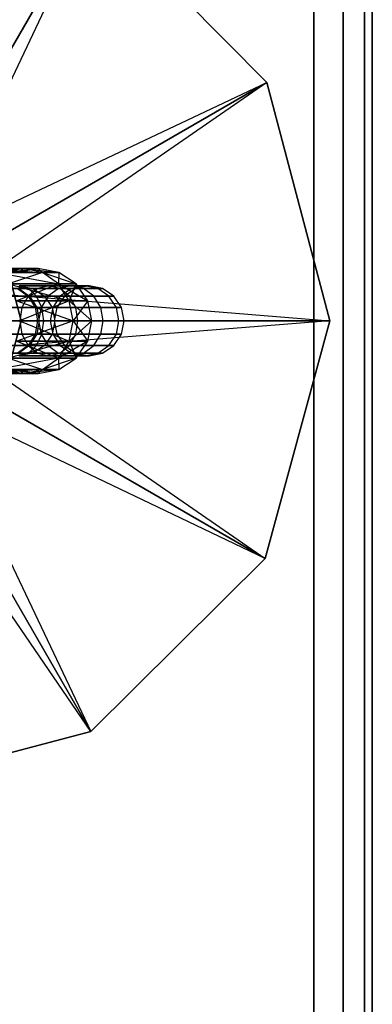
# Paper-space layout 'SW_Model_1' of a CAD drawing. Units: inches. Extents: x -2711 to 5250, y -3190 to 3190.
# Drawn here: x 263 to 293, y -59 to 26 of the extents above; entities that cross this region are included whole.
import ezdxf

# ---------------------------------------------------------------- set-up
doc = ezdxf.new("R2010")
doc.units = ezdxf.units.IN
doc.header["$MEASUREMENT"] = 0
doc.layers.add('SLD-0', color=179, linetype='Continuous')

psp = doc.layouts.new('SW_Model_1')

# ---------------------------------------------------------------- linework, layer by layer
at = {"layer": 'SLD-0', "color": 7}
for p, q in [((290.727434, -177.00107), (290.727434, 177.99893)), ((290.727434, 177.99893), (290.727434, -177.00107)), ((292.557561, -177.00107), (292.557561, 177.99893)), ((292.557561, 177.99893), (292.557561, -177.00107)), ((288.227434, 175.49893), (288.227434, -174.50107)), ((288.227434, -174.50107), (288.227434, 175.49893)), ((293.227434, -174.50107), (293.227434, 175.49893)), ((293.227434, 175.49893), (293.227434, -174.50107)), ((251.799427, 5.118367), (269.299427, 35.429257)), ((269.299427, 35.429257), (251.799427, 5.118367)), ((269.299427, 35.429257), (253.892908, 2.91105)), ((284.203797, 20.41105), (269.299427, 35.429257)), ((269.299427, 35.429257), (284.203797, 20.41105)), ((284.203797, 20.41105), (269.299427, 35.429257)), ((251.799427, 5.118367), (284.203797, 20.41105)), ((253.892908, 2.91105), (284.203797, 20.41105)), ((284.203797, 20.41105), (253.892908, 2.91105)), ((284.203797, 20.41105), (254.591094, -0.005616)), ((289.591094, -0.005616), (284.203797, 20.41105)), ((284.203797, 20.41105), (289.591094, -0.005616)), ((289.591094, -0.005616), (284.203797, 20.41105)), ((261.159905, 7.5), (263.169524, 0)), ((263.169524, 0), (261.159905, 7.5)), ((258.544661, 4.150105), (263.362959, 4.492647)), ((259.786208, 4.492647), (263.362959, 4.492647)), ((259.786208, 4.492647), (264.985118, 4.150105)), ((263.362959, 4.492647), (259.786208, 4.492647)), ((263.362959, 4.492647), (261.027755, 4.150105)), ((263.362959, 4.492647), (261.740799, 4.150105)), ((263.362959, 4.492647), (261.740799, 4.150105)), ((261.740799, 4.150105), (264.618946, 4.492647)), ((264.618946, 4.492647), (262.863133, 4.150105)), ((262.863133, 4.150105), (263.362959, 4.492647)), ((264.985118, 4.150105), (263.362959, 4.492647)), ((263.362959, 4.492647), (264.618946, 4.492647)), ((264.985118, 4.150105), (263.362959, 4.492647)), ((263.362959, 4.492647), (266.374759, 4.150105)), ((264.618946, 4.492647), (263.362959, 4.492647)), ((266.374759, 4.150105), (264.618946, 4.492647)), ((264.618946, 4.492647), (264.985118, 4.150105)), ((261.027755, 4.150105), (264.985118, 4.150105)), ((261.027755, 4.150105), (266.360319, 3.174628)), ((264.985118, 4.150105), (261.027755, 4.150105)), ((264.985118, 4.150105), (262.080288, 3.174628)), ((266.360319, 3.174628), (264.985118, 4.150105)), ((264.985118, 4.150105), (266.374759, 4.150105)), ((266.360319, 3.174628), (264.985118, 4.150105)), ((264.985118, 4.150105), (267.863266, 3.174628)), ((266.374759, 4.150105), (264.985118, 4.150105)), ((266.374759, 4.150105), (266.360319, 3.174628)), ((267.863266, 3.174628), (266.374759, 4.150105)), ((253.892908, 2.91105), (289.591094, -0.005616)), ((260.510783, 2.771639), (263.791254, 2.771639)), ((263.791254, 2.771639), (260.938989, 2.771639)), ((262.080288, 3.174628), (266.360319, 3.174628)), ((262.080288, 3.174628), (267.279198, 1.714723)), ((266.360319, 3.174628), (262.080288, 3.174628)), ((264.574329, 2.771639), (262.167665, 2.771639)), ((262.167665, 2.771639), (264.574329, 2.771639)), ((266.360319, 3.174628), (262.783568, 1.714723)), ((262.838622, 2.771639), (263.749393, 2.12132)), ((262.838622, 2.771639), (264.155499, 2.771639)), ((264.155499, 2.771639), (262.961463, 2.771639)), ((262.961463, 2.771639), (263.878264, 2.12132)), ((263.791254, 2.771639), (262.979459, 3)), ((265.528897, 3), (262.979459, 3)), ((263.791254, 2.771639), (262.979459, 3)), ((262.979459, 3), (265.528897, 3)), ((262.98377, 3), (264.155499, 2.771639)), ((264.574329, 2.771639), (263.765084, 2.12132)), ((264.574329, 2.771639), (263.765084, 2.12132)), ((264.479459, 2.12132), (263.791254, 2.771639)), ((266.483466, 2.771639), (263.791254, 2.771639)), ((264.479459, 2.12132), (263.791254, 2.771639)), ((263.791254, 2.771639), (266.483466, 2.771639)), ((264.155499, 2.771639), (265.148842, 2.12132)), ((265.528897, 3), (264.574329, 2.771639)), ((265.528897, 3), (264.574329, 2.771639)), ((266.362641, 2.771639), (264.574329, 2.771639)), ((264.574329, 2.771639), (266.362641, 2.771639)), ((266.362641, 2.771639), (265.463456, 2.12132)), ((266.362641, 2.771639), (265.463456, 2.12132)), ((266.483466, 2.771639), (265.528897, 3)), ((267.423301, 3), (265.528897, 3)), ((266.483466, 2.771639), (265.528897, 3)), ((265.528897, 3), (267.423301, 3)), ((267.279198, 1.714723), (266.360319, 3.174628)), ((266.360319, 3.174628), (267.863266, 3.174628)), ((267.279198, 1.714723), (266.360319, 3.174628)), ((266.360319, 3.174628), (268.857854, 1.714723)), ((267.863266, 3.174628), (266.360319, 3.174628)), ((267.423301, 3), (266.362641, 2.771639)), ((267.423301, 3), (266.362641, 2.771639)), ((267.463878, 2.771639), (266.362641, 2.771639)), ((266.362641, 2.771639), (267.463878, 2.771639)), ((267.292711, 2.12132), (266.483466, 2.771639)), ((268.483961, 2.771639), (266.483466, 2.771639)), ((267.292711, 2.12132), (266.483466, 2.771639)), ((266.483466, 2.771639), (268.483961, 2.771639)), ((267.463878, 2.771639), (266.509309, 2.12132)), ((267.463878, 2.771639), (266.509309, 2.12132)), ((267.83572, 2.771639), (266.86245, 2.12132)), ((267.863266, 3.174628), (267.279198, 1.714723)), ((268.483961, 2.771639), (267.423301, 3)), ((268.589869, 3), (267.423301, 3)), ((268.483961, 2.771639), (267.423301, 3)), ((267.423301, 3), (268.589869, 3)), ((268.589869, 3), (267.463878, 2.771639)), ((268.589869, 3), (267.463878, 2.771639)), ((267.83572, 2.771639), (267.463878, 2.771639)), ((267.463878, 2.771639), (267.83572, 2.771639)), ((268.98377, 3), (267.83572, 2.771639)), ((268.857854, 1.714723), (267.863266, 3.174628)), ((269.383145, 2.12132), (268.483961, 2.771639)), ((269.71586, 2.771639), (268.483961, 2.771639)), ((269.383145, 2.12132), (268.483961, 2.771639)), ((268.483961, 2.771639), (269.71586, 2.771639)), ((269.71586, 2.771639), (268.589869, 3)), ((268.98377, 3), (268.589869, 3)), ((269.71586, 2.771639), (268.589869, 3)), ((268.589869, 3), (268.98377, 3)), ((270.131821, 2.771639), (268.98377, 3)), ((270.670428, 2.12132), (269.71586, 2.771639)), ((270.131821, 2.771639), (269.71586, 2.771639)), ((270.670428, 2.12132), (269.71586, 2.771639)), ((269.71586, 2.771639), (270.131821, 2.771639)), ((271.105091, 2.12132), (270.131821, 2.771639)), ((259.779902, 2.12132), (263.749393, 2.12132)), ((263.878264, 2.12132), (260.266205, 2.12132)), ((261.051503, 2.12132), (264.479459, 2.12132)), ((264.479459, 2.12132), (261.280684, 2.12132)), ((263.765084, 2.12132), (261.479459, 2.12132)), ((261.479459, 2.12132), (263.765084, 2.12132)), ((262.783568, 1.714723), (267.279198, 1.714723)), ((262.783568, 1.714723), (267.601866, -0.007353)), ((267.279198, 1.714723), (262.783568, 1.714723)), ((267.279198, 1.714723), (263.030527, -0.007353)), ((263.765084, 2.12132), (263.224364, 1.14805)), ((263.765084, 2.12132), (263.224364, 1.14805)), ((263.749393, 2.12132), (264.357951, 1.14805)), ((263.749393, 2.12132), (265.148842, 2.12132)), ((265.463456, 2.12132), (263.765084, 2.12132)), ((263.765084, 2.12132), (265.463456, 2.12132)), ((265.148842, 2.12132), (263.878264, 2.12132)), ((263.878264, 2.12132), (264.49085, 1.14805)), ((264.939304, 1.14805), (264.479459, 2.12132)), ((267.292711, 2.12132), (264.479459, 2.12132)), ((264.939304, 1.14805), (264.479459, 2.12132)), ((264.479459, 2.12132), (267.292711, 2.12132)), ((265.463456, 2.12132), (264.862641, 1.14805)), ((265.463456, 2.12132), (264.862641, 1.14805)), ((265.148842, 2.12132), (265.812572, 1.14805)), ((266.509309, 2.12132), (265.463456, 2.12132)), ((265.463456, 2.12132), (266.509309, 2.12132)), ((266.509309, 2.12132), (265.871486, 1.14805)), ((266.509309, 2.12132), (265.871486, 1.14805)), ((266.86245, 2.12132), (266.212132, 1.14805)), ((266.86245, 2.12132), (266.509309, 2.12132)), ((266.509309, 2.12132), (266.86245, 2.12132)), ((267.601866, -0.007353), (267.279198, 1.714723)), ((267.279198, 1.714723), (268.857854, 1.714723)), ((267.601866, -0.007353), (267.279198, 1.714723)), ((267.279198, 1.714723), (269.207107, -0.007353)), ((268.857854, 1.714723), (267.279198, 1.714723)), ((267.833431, 1.14805), (267.292711, 2.12132)), ((269.383145, 2.12132), (267.292711, 2.12132)), ((267.833431, 1.14805), (267.292711, 2.12132)), ((267.292711, 2.12132), (269.383145, 2.12132)), ((268.857854, 1.714723), (267.601866, -0.007353)), ((269.207107, -0.007353), (268.857854, 1.714723)), ((269.983961, 1.14805), (269.383145, 2.12132)), ((270.670428, 2.12132), (269.383145, 2.12132)), ((269.983961, 1.14805), (269.383145, 2.12132)), ((269.383145, 2.12132), (270.670428, 2.12132)), ((271.308251, 1.14805), (270.670428, 2.12132)), ((271.105091, 2.12132), (270.670428, 2.12132)), ((271.308251, 1.14805), (270.670428, 2.12132)), ((270.670428, 2.12132), (271.105091, 2.12132)), ((271.755409, 1.14805), (271.105091, 2.12132)), ((260.230217, 1.14805), (264.357951, 1.14805)), ((264.49085, 1.14805), (260.735059, 1.14805)), ((263.224364, 1.14805), (261.019615, 1.14805)), ((261.019615, 1.14805), (263.224364, 1.14805)), ((261.4128, 1.14805), (264.939304, 1.14805)), ((264.939304, 1.14805), (261.508997, 1.14805)), ((263.224364, 1.14805), (263.034489, 0)), ((263.224364, 1.14805), (263.034489, 0)), ((264.862641, 1.14805), (263.224364, 1.14805)), ((263.224364, 1.14805), (264.862641, 1.14805)), ((264.357951, 1.14805), (264.571648, 0)), ((264.357951, 1.14805), (265.812572, 1.14805)), ((265.812572, 1.14805), (264.49085, 1.14805)), ((264.49085, 1.14805), (264.705962, 0)), ((264.862641, 1.14805), (264.651662, 0)), ((264.862641, 1.14805), (264.651662, 0)), ((265.871486, 1.14805), (264.862641, 1.14805)), ((264.862641, 1.14805), (265.871486, 1.14805)), ((265.10078, 0), (264.939304, 1.14805)), ((267.833431, 1.14805), (264.939304, 1.14805)), ((265.10078, 0), (264.939304, 1.14805)), ((264.939304, 1.14805), (267.833431, 1.14805)), ((265.871486, 1.14805), (265.647513, 0)), ((265.871486, 1.14805), (265.647513, 0)), ((265.812572, 1.14805), (266.045644, 0)), ((266.212132, 1.14805), (265.871486, 1.14805)), ((265.871486, 1.14805), (266.212132, 1.14805)), ((266.212132, 1.14805), (265.98377, 0)), ((268.023306, 0), (267.833431, 1.14805)), ((269.983961, 1.14805), (267.833431, 1.14805)), ((268.023306, 0), (267.833431, 1.14805)), ((267.833431, 1.14805), (269.983961, 1.14805)), ((270.194939, 0), (269.983961, 1.14805)), ((271.308251, 1.14805), (269.983961, 1.14805)), ((270.194939, 0), (269.983961, 1.14805)), ((269.983961, 1.14805), (271.308251, 1.14805)), ((271.532225, 0), (271.308251, 1.14805)), ((271.755409, 1.14805), (271.308251, 1.14805)), ((271.532225, 0), (271.308251, 1.14805)), ((271.308251, 1.14805), (271.755409, 1.14805)), ((271.98377, 0), (271.755409, 1.14805)), ((260.388347, 0), (264.571648, 0)), ((263.034489, 0), (260.858139, 0)), ((260.858139, 0), (263.034489, 0)), ((264.705962, 0), (260.899698, 0)), ((263.169524, 0), (261.159905, -7.5)), ((261.159905, -7.5), (263.169524, 0)), ((261.539671, 0), (265.10078, 0)), ((261.58917, 0), (265.10078, 0)), ((264.651662, 0), (263.034489, 0)), ((263.034489, 0), (263.224364, -1.14805)), ((263.034489, 0), (263.224364, -1.14805)), ((263.034489, 0), (264.651662, 0)), ((264.571648, 0), (264.357951, -1.14805)), ((264.705962, 0), (264.49085, -1.14805)), ((264.571648, 0), (266.045644, 0)), ((265.647513, 0), (264.651662, 0)), ((264.651662, 0), (264.862641, -1.14805)), ((264.651662, 0), (264.862641, -1.14805)), ((264.651662, 0), (265.647513, 0)), ((266.045644, 0), (264.705962, 0)), ((264.939304, -1.14805), (265.10078, 0)), ((264.939304, -1.14805), (265.10078, 0)), ((268.023306, 0), (265.10078, 0)), ((265.10078, 0), (268.023306, 0)), ((265.98377, 0), (265.647513, 0)), ((265.647513, 0), (265.871486, -1.14805)), ((265.647513, 0), (265.871486, -1.14805)), ((265.647513, 0), (265.98377, 0)), ((266.045644, 0), (265.812572, -1.14805)), ((265.98377, 0), (266.212132, -1.14805)), ((267.833431, -1.14805), (268.023306, 0)), ((267.833431, -1.14805), (268.023306, 0)), ((270.194939, 0), (268.023306, 0)), ((268.023306, 0), (270.194939, 0)), ((269.983961, -1.14805), (270.194939, 0)), ((269.983961, -1.14805), (270.194939, 0)), ((271.532225, 0), (270.194939, 0)), ((270.194939, 0), (271.532225, 0)), ((271.308251, -1.14805), (271.532225, 0)), ((271.308251, -1.14805), (271.532225, 0)), ((271.98377, 0), (271.532225, 0)), ((271.532225, 0), (271.98377, 0)), ((271.755409, -1.14805), (271.98377, 0)), ((289.591094, -0.005616), (253.748571, -2.83895)), ((254.591094, -0.005616), (289.591094, -0.005616)), ((289.591094, -0.005616), (254.591094, -0.005616)), ((254.591094, -0.005616), (284.05946, -20.33895)), ((267.601866, -0.007353), (262.783568, -1.729428)), ((263.030527, -0.007353), (267.601866, -0.007353)), ((263.030527, -0.007353), (267.279198, -1.729428)), ((267.601866, -0.007353), (263.030527, -0.007353)), ((267.279198, -1.729428), (267.601866, -0.007353)), ((269.207107, -0.007353), (267.279198, -1.729428)), ((267.279198, -1.729428), (267.601866, -0.007353)), ((267.601866, -0.007353), (269.207107, -0.007353)), ((267.601866, -0.007353), (268.857854, -1.729428)), ((269.207107, -0.007353), (267.601866, -0.007353)), ((268.857854, -1.729428), (269.207107, -0.007353)), ((284.05946, -20.33895), (289.591094, -0.005616)), ((289.591094, -0.005616), (284.05946, -20.33895)), ((284.05946, -20.33895), (289.591094, -0.005616)), ((260.230217, -1.14805), (264.357951, -1.14805)), ((264.49085, -1.14805), (260.735059, -1.14805)), ((263.224364, -1.14805), (261.019615, -1.14805)), ((261.019615, -1.14805), (263.224364, -1.14805)), ((261.4128, -1.14805), (264.939304, -1.14805)), ((264.939304, -1.14805), (261.508997, -1.14805)), ((264.862641, -1.14805), (263.224364, -1.14805)), ((263.224364, -1.14805), (263.765084, -2.12132)), ((263.224364, -1.14805), (263.765084, -2.12132)), ((263.224364, -1.14805), (264.862641, -1.14805)), ((264.357951, -1.14805), (263.749393, -2.12132)), ((264.49085, -1.14805), (263.878264, -2.12132)), ((264.357951, -1.14805), (265.812572, -1.14805)), ((264.479459, -2.12132), (264.939304, -1.14805)), ((264.479459, -2.12132), (264.939304, -1.14805)), ((265.812572, -1.14805), (264.49085, -1.14805)), ((265.871486, -1.14805), (264.862641, -1.14805)), ((264.862641, -1.14805), (265.463456, -2.12132)), ((264.862641, -1.14805), (265.463456, -2.12132)), ((264.862641, -1.14805), (265.871486, -1.14805)), ((267.833431, -1.14805), (264.939304, -1.14805)), ((264.939304, -1.14805), (267.833431, -1.14805)), ((265.812572, -1.14805), (265.148842, -2.12132)), ((266.212132, -1.14805), (265.871486, -1.14805)), ((265.871486, -1.14805), (266.509309, -2.12132)), ((265.871486, -1.14805), (266.509309, -2.12132)), ((265.871486, -1.14805), (266.212132, -1.14805)), ((266.212132, -1.14805), (266.86245, -2.12132)), ((267.292711, -2.12132), (267.833431, -1.14805)), ((267.292711, -2.12132), (267.833431, -1.14805)), ((269.983961, -1.14805), (267.833431, -1.14805)), ((267.833431, -1.14805), (269.983961, -1.14805)), ((269.383145, -2.12132), (269.983961, -1.14805)), ((269.383145, -2.12132), (269.983961, -1.14805)), ((271.308251, -1.14805), (269.983961, -1.14805)), ((269.983961, -1.14805), (271.308251, -1.14805)), ((270.670428, -2.12132), (271.308251, -1.14805)), ((270.670428, -2.12132), (271.308251, -1.14805)), ((271.105091, -2.12132), (271.755409, -1.14805)), ((271.755409, -1.14805), (271.308251, -1.14805)), ((271.308251, -1.14805), (271.755409, -1.14805)), ((259.779902, -2.12132), (263.749393, -2.12132)), ((263.878264, -2.12132), (260.266205, -2.12132)), ((261.051503, -2.12132), (264.479459, -2.12132)), ((264.479459, -2.12132), (261.280684, -2.12132)), ((263.765084, -2.12132), (261.479459, -2.12132)), ((261.479459, -2.12132), (263.765084, -2.12132)), ((267.279198, -1.729428), (262.080288, -3.189333)), ((262.783568, -1.729428), (267.279198, -1.729428)), ((262.783568, -1.729428), (266.360319, -3.189333)), ((267.279198, -1.729428), (262.783568, -1.729428)), ((263.749393, -2.12132), (262.838622, -2.771639)), ((263.878264, -2.12132), (262.961463, -2.771639)), ((263.749393, -2.12132), (265.148842, -2.12132)), ((265.463456, -2.12132), (263.765084, -2.12132)), ((263.765084, -2.12132), (264.574329, -2.771639)), ((263.765084, -2.12132), (264.574329, -2.771639)), ((263.765084, -2.12132), (265.463456, -2.12132)), ((263.791254, -2.771639), (264.479459, -2.12132)), ((263.791254, -2.771639), (264.479459, -2.12132)), ((265.148842, -2.12132), (263.878264, -2.12132)), ((265.148842, -2.12132), (264.155499, -2.771639)), ((267.292711, -2.12132), (264.479459, -2.12132)), ((264.479459, -2.12132), (267.292711, -2.12132)), ((266.509309, -2.12132), (265.463456, -2.12132)), ((265.463456, -2.12132), (266.362641, -2.771639)), ((265.463456, -2.12132), (266.362641, -2.771639)), ((265.463456, -2.12132), (266.509309, -2.12132)), ((266.360319, -3.189333), (267.279198, -1.729428)), ((268.857854, -1.729428), (266.360319, -3.189333)), ((266.360319, -3.189333), (267.279198, -1.729428)), ((266.483466, -2.771639), (267.292711, -2.12132)), ((266.483466, -2.771639), (267.292711, -2.12132)), ((266.86245, -2.12132), (266.509309, -2.12132)), ((266.509309, -2.12132), (267.463878, -2.771639)), ((266.509309, -2.12132), (267.463878, -2.771639)), ((266.509309, -2.12132), (266.86245, -2.12132)), ((266.86245, -2.12132), (267.83572, -2.771639)), ((267.279198, -1.729428), (268.857854, -1.729428)), ((267.279198, -1.729428), (267.863266, -3.189333)), ((268.857854, -1.729428), (267.279198, -1.729428)), ((269.383145, -2.12132), (267.292711, -2.12132)), ((267.292711, -2.12132), (269.383145, -2.12132)), ((267.863266, -3.189333), (268.857854, -1.729428)), ((268.483961, -2.771639), (269.383145, -2.12132)), ((268.483961, -2.771639), (269.383145, -2.12132)), ((270.670428, -2.12132), (269.383145, -2.12132)), ((269.383145, -2.12132), (270.670428, -2.12132)), ((269.71586, -2.771639), (270.670428, -2.12132)), ((269.71586, -2.771639), (270.670428, -2.12132)), ((270.131821, -2.771639), (271.105091, -2.12132)), ((271.105091, -2.12132), (270.670428, -2.12132)), ((270.670428, -2.12132), (271.105091, -2.12132)), ((253.748571, -2.83895), (284.05946, -20.33895)), ((284.05946, -20.33895), (253.748571, -2.83895)), ((253.748571, -2.83895), (269.13276, -35.151814)), ((260.510783, -2.771639), (263.791254, -2.771639)), ((263.791254, -2.771639), (260.938989, -2.771639)), ((266.360319, -3.189333), (261.027755, -4.164811)), ((262.080288, -3.189333), (266.360319, -3.189333)), ((262.080288, -3.189333), (264.985118, -4.164811)), ((266.360319, -3.189333), (262.080288, -3.189333)), ((264.574329, -2.771639), (262.167665, -2.771639)), ((262.167665, -2.771639), (264.574329, -2.771639)), ((262.838622, -2.771639), (264.155499, -2.771639)), ((264.155499, -2.771639), (262.961463, -2.771639)), ((262.979459, -3), (263.791254, -2.771639)), ((262.979459, -3), (263.791254, -2.771639)), ((265.528897, -3), (262.979459, -3)), ((262.979459, -3), (265.528897, -3)), ((264.155499, -2.771639), (262.98377, -3)), ((266.483466, -2.771639), (263.791254, -2.771639)), ((263.791254, -2.771639), (266.483466, -2.771639)), ((266.362641, -2.771639), (264.574329, -2.771639)), ((264.574329, -2.771639), (265.528897, -3)), ((264.574329, -2.771639), (265.528897, -3)), ((264.574329, -2.771639), (266.362641, -2.771639)), ((264.985118, -4.164811), (266.360319, -3.189333)), ((267.863266, -3.189333), (264.985118, -4.164811)), ((264.985118, -4.164811), (266.360319, -3.189333)), ((265.528897, -3), (266.483466, -2.771639)), ((265.528897, -3), (266.483466, -2.771639)), ((267.423301, -3), (265.528897, -3)), ((265.528897, -3), (267.423301, -3)), ((266.360319, -3.189333), (267.863266, -3.189333)), ((266.360319, -3.189333), (266.374759, -4.164811)), ((267.863266, -3.189333), (266.360319, -3.189333)), ((267.463878, -2.771639), (266.362641, -2.771639)), ((266.362641, -2.771639), (267.423301, -3)), ((266.362641, -2.771639), (267.423301, -3)), ((266.362641, -2.771639), (267.463878, -2.771639)), ((266.374759, -4.164811), (267.863266, -3.189333)), ((268.483961, -2.771639), (266.483466, -2.771639)), ((266.483466, -2.771639), (268.483961, -2.771639)), ((267.423301, -3), (268.483961, -2.771639)), ((267.423301, -3), (268.483961, -2.771639)), ((268.589869, -3), (267.423301, -3)), ((267.423301, -3), (268.589869, -3)), ((267.83572, -2.771639), (267.463878, -2.771639)), ((267.463878, -2.771639), (268.589869, -3)), ((267.463878, -2.771639), (268.589869, -3)), ((267.463878, -2.771639), (267.83572, -2.771639)), ((267.83572, -2.771639), (268.98377, -3)), ((269.71586, -2.771639), (268.483961, -2.771639)), ((268.483961, -2.771639), (269.71586, -2.771639)), ((268.589869, -3), (269.71586, -2.771639)), ((268.589869, -3), (269.71586, -2.771639)), ((268.98377, -3), (268.589869, -3)), ((268.589869, -3), (268.98377, -3)), ((268.98377, -3), (270.131821, -2.771639)), ((270.131821, -2.771639), (269.71586, -2.771639)), ((269.71586, -2.771639), (270.131821, -2.771639)), ((263.362959, -4.507353), (258.544661, -4.164811)), ((264.985118, -4.164811), (259.786208, -4.507353)), ((261.027755, -4.164811), (264.985118, -4.164811)), ((261.027755, -4.164811), (263.362959, -4.507353)), ((264.985118, -4.164811), (261.027755, -4.164811)), ((261.740799, -4.164811), (263.362959, -4.507353)), ((264.618946, -4.507353), (261.740799, -4.164811)), ((261.740799, -4.164811), (263.362959, -4.507353)), ((262.863133, -4.164811), (264.618946, -4.507353)), ((263.362959, -4.507353), (262.863133, -4.164811)), ((263.362959, -4.507353), (264.985118, -4.164811)), ((266.374759, -4.164811), (263.362959, -4.507353)), ((263.362959, -4.507353), (264.985118, -4.164811)), ((264.618946, -4.507353), (266.374759, -4.164811)), ((264.985118, -4.164811), (264.618946, -4.507353)), ((264.985118, -4.164811), (266.374759, -4.164811)), ((266.374759, -4.164811), (264.985118, -4.164811)), ((251.63276, -4.840925), (269.13276, -35.151814)), ((269.13276, -35.151814), (251.63276, -4.840925)), ((284.05946, -20.33895), (251.63276, -4.840925)), ((259.786208, -4.507353), (263.362959, -4.507353)), ((263.362959, -4.507353), (259.786208, -4.507353)), ((263.362959, -4.507353), (264.618946, -4.507353)), ((264.618946, -4.507353), (263.362959, -4.507353)), ((269.13276, -35.151814), (248.841094, -5.505616)), ((269.13276, -35.151814), (284.05946, -20.33895)), ((284.05946, -20.33895), (269.13276, -35.151814)), ((269.13276, -35.151814), (284.05946, -20.33895)), ((248.841094, -40.505616), (269.13276, -35.151814)), ((269.13276, -35.151814), (248.841094, -40.505616)), ((248.841094, -40.505616), (269.13276, -35.151814))]:
    psp.add_line(p, q, dxfattribs=at)

doc.saveas('drawing.dxf')
